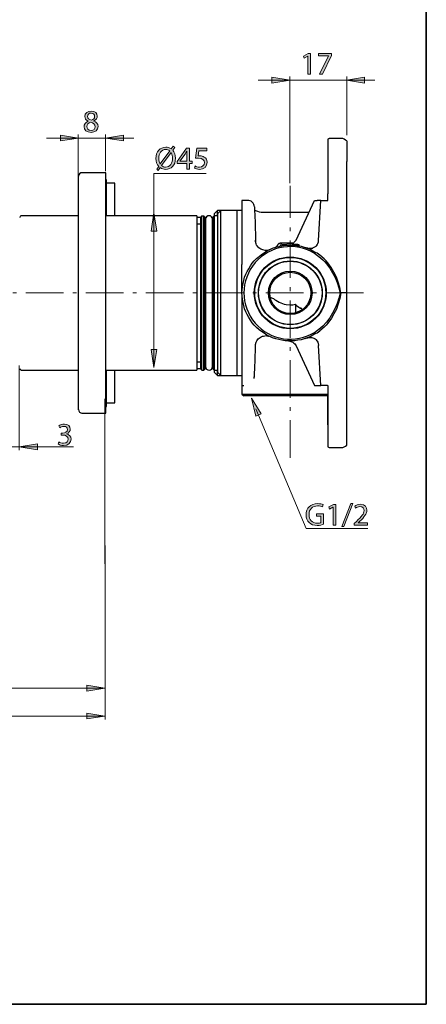
# Model space of a CAD drawing. Units: inches. Extents: x 35 to 405, y -875 to -505.
# Drawn here: x 329 to 405, y -875 to -690 of the extents above; entities that cross this region are included whole.
import ezdxf

# ---------------------------------------------------------------- set-up
doc = ezdxf.new("R2010")
doc.units = ezdxf.units.IN
doc.header["$MEASUREMENT"] = 0
doc.linetypes.add('AI-Linetype-6', pattern=[11.261082, 7.038176, -1.759544, 0.703818, -1.759544])
doc.linetypes.add('AI-Linetype-7', pattern=[11.261082, 7.038176, -1.759544, 0.703818, -1.759544])
doc.layers.add('Layer 1', color=7, linetype='Continuous')

# ---------------------------------------------------------------- blocks, each defined once
blk = doc.blocks.new('block 21')
at = {"layer": 'Layer 1'}
h = blk.add_hatch(color=7, dxfattribs=at)
h.dxf.hatch_style = 2
edge = h.paths.add_edge_path()
edge.add_spline(control_points=[(336.05, -769.84), (336.2, -769.93), (336.55, -770.08), (336.92, -770.08), (337.59, -770.08), (337.8, -769.65), (337.79, -769.33), (337.79, -768.78), (337.3, -768.55), (336.79, -768.55), (336.79, -768.55), (336.5, -768.55), (336.5, -768.55), (336.5, -768.55), (336.5, -768.16), (336.5, -768.16), (336.5, -768.16), (336.79, -768.16), (336.79, -768.16), (337.17, -768.16), (337.66, -767.96), (337.66, -767.5), (337.66, -767.19), (337.46, -766.91), (336.97, -766.91), (336.66, -766.91), (336.36, -767.05), (336.2, -767.17), (336.2, -767.17), (336.06, -766.79), (336.06, -766.79), (336.26, -766.64), (336.66, -766.49), (337.08, -766.49), (337.84, -766.49), (338.19, -766.94), (338.19, -767.42), (338.19, -767.82), (337.95, -768.16), (337.47, -768.33), (337.47, -768.33), (337.47, -768.34), (337.47, -768.34), (337.95, -768.44), (338.34, -768.8), (338.34, -769.34), (338.34, -769.96), (337.85, -770.51), (336.92, -770.51), (336.48, -770.51), (336.1, -770.37), (335.91, -770.24), (335.91, -770.24), (336.05, -769.84), (336.05, -769.84)], knot_values=[0, 0, 0, 0, 1, 1, 1, 2, 2, 2, 3, 3, 3, 4, 4, 4, 5, 5, 5, 6, 6, 6, 7, 7, 7, 8, 8, 8, 9, 9, 9, 10, 10, 10, 11, 11, 11, 12, 12, 12, 13, 13, 13, 14, 14, 14, 15, 15, 15, 16, 16, 16, 17, 17, 17, 18, 18, 18, 18], degree=3, periodic=1)
at = {"layer": 'Layer 1', "lineweight": 0}
blk.add_open_spline([(336.05, -769.84), (336.2, -769.93), (336.55, -770.08), (336.92, -770.08), (337.59, -770.08), (337.8, -769.65), (337.79, -769.33), (337.79, -768.78), (337.3, -768.55), (336.79, -768.55), (336.79, -768.55), (336.5, -768.55), (336.5, -768.55), (336.5, -768.55), (336.5, -768.16), (336.5, -768.16), (336.5, -768.16), (336.79, -768.16), (336.79, -768.16), (337.17, -768.16), (337.66, -767.96), (337.66, -767.5), (337.66, -767.19), (337.46, -766.91), (336.97, -766.91), (336.66, -766.91), (336.36, -767.05), (336.2, -767.17), (336.2, -767.17), (336.06, -766.79), (336.06, -766.79), (336.26, -766.64), (336.66, -766.49), (337.08, -766.49), (337.84, -766.49), (338.19, -766.94), (338.19, -767.42), (338.19, -767.82), (337.95, -768.16), (337.47, -768.33), (337.47, -768.33), (337.47, -768.34), (337.47, -768.34), (337.95, -768.44), (338.34, -768.8), (338.34, -769.34), (338.34, -769.96), (337.85, -770.51), (336.92, -770.51), (336.48, -770.51), (336.1, -770.37), (335.91, -770.24), (335.91, -770.24), (336.05, -769.84), (336.05, -769.84)], degree=3, knots=[0, 0, 0, 0, 1, 1, 1, 2, 2, 2, 3, 3, 3, 4, 4, 4, 5, 5, 5, 6, 6, 6, 7, 7, 7, 8, 8, 8, 9, 9, 9, 10, 10, 10, 11, 11, 11, 12, 12, 12, 13, 13, 13, 14, 14, 14, 15, 15, 15, 16, 16, 16, 17, 17, 17, 18, 18, 18, 18], dxfattribs=at)
blk = doc.blocks.new('block 20')
at = {"layer": 'Layer 1'}
h = blk.add_hatch(color=7, dxfattribs=at)
h.dxf.hatch_style = 2
h.paths.add_polyline_path([(323.38, -770.22), (323.38, -771.32), (326.78, -770.77)])
h = blk.add_hatch(color=7, dxfattribs=at)
h.dxf.hatch_style = 2
h.paths.add_polyline_path([(332.02, -771.32), (332.02, -770.22), (328.61, -770.77)])
at = {"layer": 'Layer 1', "color": 7, "lineweight": 13}
for points in [[(328.57, -755.45), (328.61, -771.41)], [(326.74, -766.24), (326.78, -771.41)], [(338.77, -770.77), (321.67, -770.77)]]:
    blk.add_lwpolyline(points, dxfattribs=at)
at = {"layer": 'Layer 1', "lineweight": 0}
for points in [[(323.38, -770.22), (323.38, -771.32), (326.78, -770.77), (323.38, -770.22)], [(332.02, -771.32), (332.02, -770.22), (328.61, -770.77), (332.02, -771.32)]]:
    blk.add_lwpolyline(points, dxfattribs=at)
at = {"layer": 'Layer 1'}
blk.add_blockref('block 21', (0, 0), dxfattribs=at)
blk = doc.blocks.new('block 23')
at = {"layer": 'Layer 1'}
h = blk.add_hatch(color=7, dxfattribs=at)
h.dxf.hatch_style = 2
edge = h.paths.add_edge_path()
edge.add_spline(control_points=[(340.77, -710.63), (340.77, -710.14), (341.07, -709.79), (341.55, -709.59), (341.55, -709.59), (341.54, -709.57), (341.54, -709.57), (341.11, -709.37), (340.92, -709.03), (340.92, -708.7), (340.92, -708.08), (341.44, -707.66), (342.13, -707.66), (342.88, -707.66), (343.26, -708.14), (343.26, -708.62), (343.26, -708.95), (343.09, -709.3), (342.62, -709.53), (342.62, -709.53), (342.62, -709.55), (342.62, -709.55), (343.1, -709.74), (343.4, -710.08), (343.4, -710.55), (343.4, -711.23), (342.82, -711.68), (342.08, -711.68), (341.27, -711.68), (340.77, -711.2), (340.77, -710.63)], knot_values=[0, 0, 0, 0, 1, 1, 1, 2, 2, 2, 3, 3, 3, 4, 4, 4, 5, 5, 5, 6, 6, 6, 7, 7, 7, 8, 8, 8, 9, 9, 9, 10, 10, 10, 10], degree=3, periodic=1)
edge = h.paths.add_edge_path()
edge.add_spline(control_points=[(342.87, -710.61), (342.87, -710.13), (342.54, -709.91), (342.01, -709.76), (341.56, -709.89), (341.31, -710.19), (341.31, -710.56), (341.29, -710.95), (341.59, -711.3), (342.09, -711.3), (342.56, -711.3), (342.87, -711.01), (342.87, -710.61)], knot_values=[0, 0, 0, 0, 1, 1, 1, 2, 2, 2, 3, 3, 3, 4, 4, 4, 4], degree=3, periodic=1)
edge = h.paths.add_edge_path()
edge.add_spline(control_points=[(341.42, -708.66), (341.42, -709.05), (341.71, -709.26), (342.16, -709.38), (342.5, -709.27), (342.75, -709.03), (342.75, -708.67), (342.75, -708.36), (342.57, -708.04), (342.1, -708.04), (341.66, -708.04), (341.42, -708.33), (341.42, -708.66)], knot_values=[0, 0, 0, 0, 1, 1, 1, 2, 2, 2, 3, 3, 3, 4, 4, 4, 4], degree=3, periodic=1)
at = {"layer": 'Layer 1', "lineweight": 0}
for points, knots in [([(340.77, -710.63), (340.77, -710.14), (341.07, -709.79), (341.55, -709.59), (341.55, -709.59), (341.54, -709.57), (341.54, -709.57), (341.11, -709.37), (340.92, -709.03), (340.92, -708.7), (340.92, -708.08), (341.44, -707.66), (342.13, -707.66), (342.88, -707.66), (343.26, -708.14), (343.26, -708.62), (343.26, -708.95), (343.09, -709.3), (342.62, -709.53), (342.62, -709.53), (342.62, -709.55), (342.62, -709.55), (343.1, -709.74), (343.4, -710.08), (343.4, -710.55), (343.4, -711.23), (342.82, -711.68), (342.08, -711.68), (341.27, -711.68), (340.77, -711.2), (340.77, -710.63)], [0, 0, 0, 0, 1, 1, 1, 2, 2, 2, 3, 3, 3, 4, 4, 4, 5, 5, 5, 6, 6, 6, 7, 7, 7, 8, 8, 8, 9, 9, 9, 10, 10, 10, 10]), ([(341.42, -708.66), (341.42, -709.05), (341.71, -709.26), (342.16, -709.38), (342.5, -709.27), (342.75, -709.03), (342.75, -708.67), (342.75, -708.36), (342.57, -708.04), (342.1, -708.04), (341.66, -708.04), (341.42, -708.33), (341.42, -708.66)], [0, 0, 0, 0, 1, 1, 1, 2, 2, 2, 3, 3, 3, 4, 4, 4, 4]), ([(342.87, -710.61), (342.87, -710.13), (342.54, -709.91), (342.01, -709.76), (341.56, -709.89), (341.31, -710.19), (341.31, -710.56), (341.29, -710.95), (341.59, -711.3), (342.09, -711.3), (342.56, -711.3), (342.87, -711.01), (342.87, -710.61)], [0, 0, 0, 0, 1, 1, 1, 2, 2, 2, 3, 3, 3, 4, 4, 4, 4])]:
    blk.add_open_spline(points, degree=3, knots=knots, dxfattribs=at)
blk = doc.blocks.new('block 22')
at = {"layer": 'Layer 1'}
h = blk.add_hatch(color=7, dxfattribs=at)
h.dxf.hatch_style = 2
h.paths.add_polyline_path([(336.33, -712.18), (336.33, -713.28), (339.74, -712.73)])
h = blk.add_hatch(color=7, dxfattribs=at)
h.dxf.hatch_style = 2
h.paths.add_polyline_path([(348.18, -713.28), (348.18, -712.18), (344.77, -712.73)])
at = {"layer": 'Layer 1', "lineweight": 0}
for points in [[(336.33, -712.18), (336.33, -713.28), (339.74, -712.73), (336.33, -712.18)], [(348.18, -713.28), (348.18, -712.18), (344.77, -712.73), (348.18, -713.28)]]:
    blk.add_lwpolyline(points, dxfattribs=at)
at = {"layer": 'Layer 1', "color": 7, "lineweight": 13}
for points in [[(339.69, -720.05), (339.69, -712.05)], [(344.82, -718.95), (344.82, -712.05)], [(333.72, -712.73), (350.1, -712.73)]]:
    blk.add_lwpolyline(points, dxfattribs=at)
at = {"layer": 'Layer 1'}
blk.add_blockref('block 23', (0, 0), dxfattribs=at)
blk = doc.blocks.new('block 25')
at = {"layer": 'Layer 1'}
h = blk.add_hatch(color=7, dxfattribs=at)
h.dxf.hatch_style = 2
h.paths.add_polyline_path([(382.77, -697.36), (382.76, -697.36), (382.08, -697.73), (381.98, -697.33), (382.83, -696.87), (383.28, -696.87), (383.28, -700.76), (382.77, -700.76)])
h = blk.add_hatch(color=7, dxfattribs=at)
h.dxf.hatch_style = 2
h.paths.add_polyline_path([(387.22, -696.87), (387.22, -697.22), (385.53, -700.76), (384.98, -700.76), (386.67, -697.32), (386.67, -697.31), (384.77, -697.31), (384.77, -696.87)])
at = {"layer": 'Layer 1', "lineweight": 0}
for points in [[(382.77, -697.36), (382.76, -697.36), (382.08, -697.73), (381.98, -697.33), (382.83, -696.87), (383.28, -696.87), (383.28, -700.76), (382.77, -700.76), (382.77, -697.36)], [(387.22, -696.87), (387.22, -697.22), (385.53, -700.76), (384.98, -700.76), (386.67, -697.32), (386.67, -697.31), (384.77, -697.31), (384.77, -696.87), (387.22, -696.87)]]:
    blk.add_lwpolyline(points, dxfattribs=at)
blk = doc.blocks.new('block 24')
at = {"layer": 'Layer 1'}
h = blk.add_hatch(color=7, dxfattribs=at)
h.dxf.hatch_style = 2
h.paths.add_polyline_path([(376.03, -701.32), (376.03, -702.42), (379.43, -701.87)])
h = blk.add_hatch(color=7, dxfattribs=at)
h.dxf.hatch_style = 2
h.paths.add_polyline_path([(393.43, -702.42), (393.43, -701.32), (390.03, -701.87)])
at = {"layer": 'Layer 1', "color": 7, "lineweight": 13}
for points in [[(373.42, -701.87), (395.35, -701.87)], [(379.39, -721.24), (379.39, -701.2)], [(390.07, -712.18), (390.07, -701.2)]]:
    blk.add_lwpolyline(points, dxfattribs=at)
at = {"layer": 'Layer 1', "lineweight": 0}
for points in [[(376.03, -701.32), (376.03, -702.42), (379.43, -701.87), (376.03, -701.32)], [(393.43, -702.42), (393.43, -701.32), (390.03, -701.87), (393.43, -702.42)]]:
    blk.add_lwpolyline(points, dxfattribs=at)
at = {"layer": 'Layer 1'}
blk.add_blockref('block 25', (0, 0), dxfattribs=at)
blk = doc.blocks.new('block 27')
at = {"layer": 'Layer 1'}
h = blk.add_hatch(color=7, dxfattribs=at)
h.dxf.hatch_style = 2
edge = h.paths.add_edge_path()
edge.add_spline(control_points=[(354.41, -718.58), (354.41, -718.58), (354.78, -718.06), (354.78, -718.06), (354.45, -717.7), (354.25, -717.16), (354.25, -716.57), (354.25, -715.29), (355.06, -714.46), (356.11, -714.46), (356.48, -714.46), (356.83, -714.57), (357.12, -714.78), (357.12, -714.78), (357.47, -714.29), (357.47, -714.29), (357.47, -714.29), (357.79, -714.51), (357.79, -714.51), (357.79, -714.51), (357.41, -715.02), (357.41, -715.02), (357.75, -715.39), (357.94, -715.91), (357.94, -716.51), (357.94, -717.91), (357.07, -718.62), (356.11, -718.62), (355.72, -718.62), (355.37, -718.51), (355.08, -718.3), (355.08, -718.3), (354.71, -718.82), (354.71, -718.82), (354.71, -718.82), (354.41, -718.58), (354.41, -718.58)], knot_values=[0, 0, 0, 0, 1, 1, 1, 2, 2, 2, 3, 3, 3, 4, 4, 4, 5, 5, 5, 6, 6, 6, 7, 7, 7, 8, 8, 8, 9, 9, 9, 10, 10, 10, 11, 11, 11, 12, 12, 12, 12], degree=3, periodic=1)
edge = h.paths.add_edge_path()
edge.add_spline(control_points=[(356.86, -715.16), (356.66, -714.99), (356.4, -714.88), (356.11, -714.88), (355.23, -714.88), (354.78, -715.69), (354.78, -716.54), (354.78, -716.99), (354.9, -717.31), (355.08, -717.62), (355.08, -717.62), (355.09, -717.61), (355.09, -717.61), (355.09, -717.61), (356.86, -715.16), (356.86, -715.16)], knot_values=[0, 0, 0, 0, 1, 1, 1, 2, 2, 2, 3, 3, 3, 4, 4, 4, 5, 5, 5, 5], degree=3, periodic=1)
edge = h.paths.add_edge_path()
edge.add_spline(control_points=[(355.34, -717.92), (355.54, -718.1), (355.77, -718.21), (356.09, -718.21), (356.94, -718.21), (357.4, -717.43), (357.4, -716.53), (357.4, -716.18), (357.33, -715.82), (357.12, -715.48), (357.12, -715.48), (357.1, -715.48), (357.1, -715.48), (357.1, -715.48), (355.34, -717.92), (355.34, -717.92)], knot_values=[0, 0, 0, 0, 1, 1, 1, 2, 2, 2, 3, 3, 3, 4, 4, 4, 5, 5, 5, 5], degree=3, periodic=1)
h = blk.add_hatch(color=7, dxfattribs=at)
h.dxf.hatch_style = 2
h.paths.add_polyline_path([(360.05, -718.56), (360.05, -717.5), (358.25, -717.5), (358.25, -717.15), (359.98, -714.67), (360.55, -714.67), (360.55, -717.09), (361.09, -717.09), (361.09, -717.5), (360.55, -717.5), (360.55, -718.56)])
edge = h.paths.add_edge_path()
edge.add_spline(control_points=[(360.05, -717.09), (360.05, -717.09), (360.05, -715.79), (360.05, -715.79), (360.05, -715.59), (360.06, -715.38), (360.07, -715.18), (360.07, -715.18), (360.05, -715.18), (360.05, -715.18), (359.93, -715.41), (359.84, -715.57), (359.73, -715.75), (359.73, -715.75), (358.78, -717.08), (358.78, -717.08), (358.78, -717.08), (358.78, -717.09), (358.78, -717.09), (358.78, -717.09), (360.05, -717.09), (360.05, -717.09)], knot_values=[0, 0, 0, 0, 1, 1, 1, 2, 2, 2, 3, 3, 3, 4, 4, 4, 5, 5, 5, 6, 6, 6, 7, 7, 7, 7], degree=3, periodic=1)
h = blk.add_hatch(color=7, dxfattribs=at)
h.dxf.hatch_style = 2
edge = h.paths.add_edge_path()
edge.add_spline(control_points=[(363.82, -715.11), (363.82, -715.11), (362.33, -715.11), (362.33, -715.11), (362.33, -715.11), (362.18, -716.11), (362.18, -716.11), (362.27, -716.1), (362.36, -716.09), (362.5, -716.09), (362.8, -716.09), (363.1, -716.15), (363.34, -716.3), (363.64, -716.47), (363.89, -716.81), (363.89, -717.3), (363.89, -718.06), (363.29, -718.62), (362.45, -718.62), (362.02, -718.62), (361.66, -718.5), (361.48, -718.39), (361.48, -718.39), (361.61, -717.98), (361.61, -717.98), (361.77, -718.08), (362.09, -718.2), (362.44, -718.2), (362.94, -718.2), (363.36, -717.88), (363.36, -717.36), (363.36, -716.85), (363.02, -716.5), (362.24, -716.5), (362.02, -716.5), (361.85, -716.52), (361.7, -716.54), (361.7, -716.54), (361.96, -714.67), (361.96, -714.67), (361.96, -714.67), (363.82, -714.67), (363.82, -714.67), (363.82, -714.67), (363.82, -715.11), (363.82, -715.11)], knot_values=[0, 0, 0, 0, 1, 1, 1, 2, 2, 2, 3, 3, 3, 4, 4, 4, 5, 5, 5, 6, 6, 6, 7, 7, 7, 8, 8, 8, 9, 9, 9, 10, 10, 10, 11, 11, 11, 12, 12, 12, 13, 13, 13, 14, 14, 14, 15, 15, 15, 15], degree=3, periodic=1)
at = {"layer": 'Layer 1', "lineweight": 0}
blk.add_lwpolyline([(360.05, -718.56), (360.05, -717.5), (358.25, -717.5), (358.25, -717.15), (359.98, -714.67), (360.55, -714.67), (360.55, -717.09), (361.09, -717.09), (361.09, -717.5), (360.55, -717.5), (360.55, -718.56), (360.05, -718.56)], dxfattribs=at)
for points, knots in [([(354.41, -718.58), (354.41, -718.58), (354.78, -718.06), (354.78, -718.06), (354.45, -717.7), (354.25, -717.16), (354.25, -716.57), (354.25, -715.29), (355.06, -714.46), (356.11, -714.46), (356.48, -714.46), (356.83, -714.57), (357.12, -714.78), (357.12, -714.78), (357.47, -714.29), (357.47, -714.29), (357.47, -714.29), (357.79, -714.51), (357.79, -714.51), (357.79, -714.51), (357.41, -715.02), (357.41, -715.02), (357.75, -715.39), (357.94, -715.91), (357.94, -716.51), (357.94, -717.91), (357.07, -718.62), (356.11, -718.62), (355.72, -718.62), (355.37, -718.51), (355.08, -718.3), (355.08, -718.3), (354.71, -718.82), (354.71, -718.82), (354.71, -718.82), (354.41, -718.58), (354.41, -718.58)], [0, 0, 0, 0, 1, 1, 1, 2, 2, 2, 3, 3, 3, 4, 4, 4, 5, 5, 5, 6, 6, 6, 7, 7, 7, 8, 8, 8, 9, 9, 9, 10, 10, 10, 11, 11, 11, 12, 12, 12, 12]), ([(356.86, -715.16), (356.66, -714.99), (356.4, -714.88), (356.11, -714.88), (355.23, -714.88), (354.78, -715.69), (354.78, -716.54), (354.78, -716.99), (354.9, -717.31), (355.08, -717.62), (355.08, -717.62), (355.09, -717.61), (355.09, -717.61), (355.09, -717.61), (356.86, -715.16), (356.86, -715.16)], [0, 0, 0, 0, 1, 1, 1, 2, 2, 2, 3, 3, 3, 4, 4, 4, 5, 5, 5, 5]), ([(355.34, -717.92), (355.54, -718.1), (355.77, -718.21), (356.09, -718.21), (356.94, -718.21), (357.4, -717.43), (357.4, -716.53), (357.4, -716.18), (357.33, -715.82), (357.12, -715.48), (357.12, -715.48), (357.1, -715.48), (357.1, -715.48), (357.1, -715.48), (355.34, -717.92), (355.34, -717.92)], [0, 0, 0, 0, 1, 1, 1, 2, 2, 2, 3, 3, 3, 4, 4, 4, 5, 5, 5, 5]), ([(360.05, -717.09), (360.05, -717.09), (360.05, -715.79), (360.05, -715.79), (360.05, -715.59), (360.06, -715.38), (360.07, -715.18), (360.07, -715.18), (360.05, -715.18), (360.05, -715.18), (359.93, -715.41), (359.84, -715.57), (359.73, -715.75), (359.73, -715.75), (358.78, -717.08), (358.78, -717.08), (358.78, -717.08), (358.78, -717.09), (358.78, -717.09), (358.78, -717.09), (360.05, -717.09), (360.05, -717.09)], [0, 0, 0, 0, 1, 1, 1, 2, 2, 2, 3, 3, 3, 4, 4, 4, 5, 5, 5, 6, 6, 6, 7, 7, 7, 7]), ([(363.82, -715.11), (363.82, -715.11), (362.33, -715.11), (362.33, -715.11), (362.33, -715.11), (362.18, -716.11), (362.18, -716.11), (362.27, -716.1), (362.36, -716.09), (362.5, -716.09), (362.8, -716.09), (363.1, -716.15), (363.34, -716.3), (363.64, -716.47), (363.89, -716.81), (363.89, -717.3), (363.89, -718.06), (363.29, -718.62), (362.45, -718.62), (362.02, -718.62), (361.66, -718.5), (361.48, -718.39), (361.48, -718.39), (361.61, -717.98), (361.61, -717.98), (361.77, -718.08), (362.09, -718.2), (362.44, -718.2), (362.94, -718.2), (363.36, -717.88), (363.36, -717.36), (363.36, -716.85), (363.02, -716.5), (362.24, -716.5), (362.02, -716.5), (361.85, -716.52), (361.7, -716.54), (361.7, -716.54), (361.96, -714.67), (361.96, -714.67), (361.96, -714.67), (363.82, -714.67), (363.82, -714.67), (363.82, -714.67), (363.82, -715.11), (363.82, -715.11)], [0, 0, 0, 0, 1, 1, 1, 2, 2, 2, 3, 3, 3, 4, 4, 4, 5, 5, 5, 6, 6, 6, 7, 7, 7, 8, 8, 8, 9, 9, 9, 10, 10, 10, 11, 11, 11, 12, 12, 12, 13, 13, 13, 14, 14, 14, 15, 15, 15, 15])]:
    blk.add_open_spline(points, degree=3, knots=knots, dxfattribs=at)
blk = doc.blocks.new('block 28')
at = {"layer": 'Layer 1'}
h = blk.add_hatch(color=7, dxfattribs=at)
h.dxf.hatch_style = 2
h.paths.add_polyline_path([(353.35, -730.21), (354.45, -730.21), (353.9, -726.8)])
h = blk.add_hatch(color=7, dxfattribs=at)
h.dxf.hatch_style = 2
h.paths.add_polyline_path([(354.45, -752.45), (353.35, -752.45), (353.9, -755.85)])
at = {"layer": 'Layer 1', "color": 7, "lineweight": 13}
blk.add_lwpolyline([(353.88, -755.82), (353.88, -719.4), (363.7, -719.4)], dxfattribs=at)
at = {"layer": 'Layer 1', "lineweight": 0}
for points in [[(353.35, -730.21), (354.45, -730.21), (353.9, -726.8), (353.35, -730.21)], [(354.45, -752.45), (353.35, -752.45), (353.9, -755.85), (354.45, -752.45)]]:
    blk.add_lwpolyline(points, dxfattribs=at)
blk = doc.blocks.new('block 26')
at = {"layer": 'Layer 1'}
for name in ['block 27', 'block 28']:
    blk.add_blockref(name, (0, 0), dxfattribs=at)
blk = doc.blocks.new('block 33')
at = {"layer": 'Layer 1'}
h = blk.add_hatch(color=7, dxfattribs=at)
h.dxf.hatch_style = 2
edge = h.paths.add_edge_path()
edge.add_spline(control_points=[(385.74, -785.31), (385.51, -785.39), (385.05, -785.53), (384.5, -785.53), (383.89, -785.53), (383.39, -785.37), (383, -785), (382.65, -784.66), (382.44, -784.12), (382.44, -783.5), (382.44, -782.29), (383.27, -781.42), (384.62, -781.42), (385.08, -781.42), (385.45, -781.52), (385.62, -781.6), (385.62, -781.6), (385.5, -782.03), (385.5, -782.03), (385.28, -781.93), (385.01, -781.85), (384.61, -781.85), (383.63, -781.85), (382.99, -782.46), (382.99, -783.47), (382.99, -784.5), (383.6, -785.1), (384.54, -785.1), (384.88, -785.1), (385.11, -785.05), (385.23, -784.99), (385.23, -784.99), (385.23, -783.79), (385.23, -783.79), (385.23, -783.79), (384.41, -783.79), (384.41, -783.79), (384.41, -783.79), (384.41, -783.37), (384.41, -783.37), (384.41, -783.37), (385.74, -783.37), (385.74, -783.37), (385.74, -783.37), (385.74, -785.31), (385.74, -785.31)], knot_values=[0, 0, 0, 0, 1, 1, 1, 2, 2, 2, 3, 3, 3, 4, 4, 4, 5, 5, 5, 6, 6, 6, 7, 7, 7, 8, 8, 8, 9, 9, 9, 10, 10, 10, 11, 11, 11, 12, 12, 12, 13, 13, 13, 14, 14, 14, 15, 15, 15, 15], degree=3, periodic=1)
h = blk.add_hatch(color=7, dxfattribs=at)
h.dxf.hatch_style = 2
h.paths.add_polyline_path([(387.5, -782.09), (387.48, -782.09), (386.81, -782.46), (386.71, -782.06), (387.56, -781.6), (388, -781.6), (388, -785.49), (387.5, -785.49)])
h = blk.add_hatch(color=7, dxfattribs=at)
h.dxf.hatch_style = 2
h.paths.add_polyline_path([(389.15, -785.73), (390.82, -781.39), (391.22, -781.39), (389.55, -785.73)])
h = blk.add_hatch(color=7, dxfattribs=at)
h.dxf.hatch_style = 2
edge = h.paths.add_edge_path()
edge.add_spline(control_points=[(391.47, -785.49), (391.47, -785.49), (391.47, -785.17), (391.47, -785.17), (391.47, -785.17), (391.89, -784.76), (391.89, -784.76), (392.88, -783.82), (393.33, -783.32), (393.33, -782.73), (393.33, -782.34), (393.14, -781.97), (392.56, -781.97), (392.21, -781.97), (391.92, -782.15), (391.74, -782.3), (391.74, -782.3), (391.57, -781.93), (391.57, -781.93), (391.84, -781.7), (392.22, -781.54), (392.67, -781.54), (393.51, -781.54), (393.86, -782.11), (393.86, -782.67), (393.86, -783.38), (393.34, -783.96), (392.52, -784.75), (392.52, -784.75), (392.21, -785.04), (392.21, -785.04), (392.21, -785.04), (392.21, -785.05), (392.21, -785.05), (392.21, -785.05), (393.96, -785.05), (393.96, -785.05), (393.96, -785.05), (393.96, -785.49), (393.96, -785.49), (393.96, -785.49), (391.47, -785.49), (391.47, -785.49)], knot_values=[0, 0, 0, 0, 1, 1, 1, 2, 2, 2, 3, 3, 3, 4, 4, 4, 5, 5, 5, 6, 6, 6, 7, 7, 7, 8, 8, 8, 9, 9, 9, 10, 10, 10, 11, 11, 11, 12, 12, 12, 13, 13, 13, 14, 14, 14, 14], degree=3, periodic=1)
at = {"layer": 'Layer 1', "lineweight": 0}
for points in [[(387.5, -782.09), (387.48, -782.09), (386.81, -782.46), (386.71, -782.06), (387.56, -781.6), (388, -781.6), (388, -785.49), (387.5, -785.49), (387.5, -782.09)], [(389.15, -785.73), (390.82, -781.39), (391.22, -781.39), (389.55, -785.73), (389.15, -785.73)]]:
    blk.add_lwpolyline(points, dxfattribs=at)
for points, knots in [([(385.74, -785.31), (385.51, -785.39), (385.05, -785.53), (384.5, -785.53), (383.89, -785.53), (383.39, -785.37), (383, -785), (382.65, -784.66), (382.44, -784.12), (382.44, -783.5), (382.44, -782.29), (383.27, -781.42), (384.62, -781.42), (385.08, -781.42), (385.45, -781.52), (385.62, -781.6), (385.62, -781.6), (385.5, -782.03), (385.5, -782.03), (385.28, -781.93), (385.01, -781.85), (384.61, -781.85), (383.63, -781.85), (382.99, -782.46), (382.99, -783.47), (382.99, -784.5), (383.6, -785.1), (384.54, -785.1), (384.88, -785.1), (385.11, -785.05), (385.23, -784.99), (385.23, -784.99), (385.23, -783.79), (385.23, -783.79), (385.23, -783.79), (384.41, -783.79), (384.41, -783.79), (384.41, -783.79), (384.41, -783.37), (384.41, -783.37), (384.41, -783.37), (385.74, -783.37), (385.74, -783.37), (385.74, -783.37), (385.74, -785.31), (385.74, -785.31)], [0, 0, 0, 0, 1, 1, 1, 2, 2, 2, 3, 3, 3, 4, 4, 4, 5, 5, 5, 6, 6, 6, 7, 7, 7, 8, 8, 8, 9, 9, 9, 10, 10, 10, 11, 11, 11, 12, 12, 12, 13, 13, 13, 14, 14, 14, 15, 15, 15, 15]), ([(391.47, -785.49), (391.47, -785.49), (391.47, -785.17), (391.47, -785.17), (391.47, -785.17), (391.89, -784.76), (391.89, -784.76), (392.88, -783.82), (393.33, -783.32), (393.33, -782.73), (393.33, -782.34), (393.14, -781.97), (392.56, -781.97), (392.21, -781.97), (391.92, -782.15), (391.74, -782.3), (391.74, -782.3), (391.57, -781.93), (391.57, -781.93), (391.84, -781.7), (392.22, -781.54), (392.67, -781.54), (393.51, -781.54), (393.86, -782.11), (393.86, -782.67), (393.86, -783.38), (393.34, -783.96), (392.52, -784.75), (392.52, -784.75), (392.21, -785.04), (392.21, -785.04), (392.21, -785.04), (392.21, -785.05), (392.21, -785.05), (392.21, -785.05), (393.96, -785.05), (393.96, -785.05), (393.96, -785.05), (393.96, -785.49), (393.96, -785.49), (393.96, -785.49), (391.47, -785.49), (391.47, -785.49)], [0, 0, 0, 0, 1, 1, 1, 2, 2, 2, 3, 3, 3, 4, 4, 4, 5, 5, 5, 6, 6, 6, 7, 7, 7, 8, 8, 8, 9, 9, 9, 10, 10, 10, 11, 11, 11, 12, 12, 12, 13, 13, 13, 14, 14, 14, 14])]:
    blk.add_open_spline(points, degree=3, knots=knots, dxfattribs=at)
blk = doc.blocks.new('block 32')
at = {"layer": 'Layer 1'}
h = blk.add_hatch(color=7, dxfattribs=at)
h.dxf.hatch_style = 2
h.paths.add_polyline_path([(373.02, -764.98), (374.03, -764.55), (372.19, -761.63)])
at = {"layer": 'Layer 1', "lineweight": 0}
blk.add_lwpolyline([(373.02, -764.98), (374.03, -764.55), (372.19, -761.63), (373.02, -764.98)], dxfattribs=at)
at = {"layer": 'Layer 1', "color": 7, "lineweight": 13}
blk.add_lwpolyline([(373.02, -763.59), (382.46, -786.12), (394.02, -786.12)], dxfattribs=at)
at = {"layer": 'Layer 1'}
blk.add_blockref('block 33', (0, 0), dxfattribs=at)
blk = doc.blocks.new('block 34')
at = {"layer": 'Layer 1'}
h = blk.add_hatch(color=7, dxfattribs=at)
h.dxf.hatch_style = 2
h.paths.add_polyline_path([(341.3, -820.79), (341.3, -821.89), (344.7, -821.34)])
at = {"layer": 'Layer 1', "color": 7, "lineweight": 13}
for points in [[(344.66, -763.6), (344.71, -821.98)], [(344.71, -821.34), (224.86, -821.34)]]:
    blk.add_lwpolyline(points, dxfattribs=at)
at = {"layer": 'Layer 1', "lineweight": 0}
blk.add_lwpolyline([(341.3, -820.79), (341.3, -821.89), (344.7, -821.34), (341.3, -820.79)], dxfattribs=at)
blk = doc.blocks.new('block 36')
at = {"layer": 'Layer 1'}
h = blk.add_hatch(color=7, dxfattribs=at)
h.dxf.hatch_style = 2
h.paths.add_polyline_path([(341.3, -815.56), (341.3, -816.66), (344.7, -816.11)])
at = {"layer": 'Layer 1', "color": 7, "lineweight": 13}
for points in [[(344.66, -761.71), (344.71, -816.75)], [(344.71, -816.11), (232.57, -816.11)]]:
    blk.add_lwpolyline(points, dxfattribs=at)
at = {"layer": 'Layer 1', "lineweight": 0}
blk.add_lwpolyline([(341.3, -815.56), (341.3, -816.66), (344.7, -816.11), (341.3, -815.56)], dxfattribs=at)
blk = doc.blocks.new('block 3')
at = {"layer": 'Layer 1', "color": 7, "lineweight": 25}
for points in [[(387.04, -712.85), (386.78, -712.85), (386.53, -712.94)], [(386.7, -712.9), (386.53, -712.94)], [(386.53, -712.94), (386.53, -713.02), (386.53, -713.11), (386.53, -713.24), (386.53, -713.41), (386.53, -713.62), (386.53, -713.83), (386.53, -714.13), (386.53, -714.42), (386.53, -714.72), (386.53, -715.44), (386.53, -716.24), (386.53, -717.09)], [(387.04, -712.85), (386.78, -712.85)], [(389.11, -712.85), (387.04, -712.85)], [(390.09, -713.28), (389.87, -713.11), (389.62, -712.94), (389.37, -712.85), (389.07, -712.85)], [(390.09, -713.28), (390.09, -713.36), (390.09, -713.45), (390.09, -713.57), (390.09, -713.7), (390.09, -713.91), (390.09, -714.13), (390.09, -714.38), (390.09, -714.93), (390.09, -715.61), (390.09, -716.33), (390.09, -717.13)], [(386.53, -717.09), (386.53, -723.23)], [(386.53, -717.09), (386.53, -723.23)], [(390.09, -741.85), (390.09, -741.64), (390.09, -729.36), (390.09, -717.13)], [(344.87, -719.29), (340.39, -719.29)], [(344.87, -764.42), (344.87, -719.29)], [(339.75, -763.78), (339.75, -719.92)], [(344.96, -720.56), (344.87, -720.56)], [(344.96, -727.33), (344.96, -720.56)], [(346.57, -721.24), (344.96, -721.24)], [(346.57, -727.33), (346.57, -721.24)], [(386.49, -724.45), (386.53, -724.45), (386.53, -723.23)], [(370.57, -724.45), (370.4, -724.45)], [(370.53, -724.45), (370.4, -724.45)], [(370.4, -724.45), (370.4, -736.48)], [(370.4, -724.45), (370.4, -724.45)], [(371.46, -724.45), (370.57, -724.45)], [(372.77, -725.68), (372.73, -725.43), (372.64, -725.22), (372.52, -725), (372.35, -724.79), (372.14, -724.62), (371.92, -724.54), (371.67, -724.45), (371.42, -724.45)], [(380.56, -731.9), (384.03, -724.45), (384.16, -724.45), (384.33, -724.45), (384.54, -724.45)], [(385.18, -724.45), (385.13, -724.45), (385.01, -724.45), (384.79, -724.45), (384.54, -724.45)], [(384.79, -731.99), (385.18, -724.45), (385.22, -724.45), (385.3, -724.45), (385.39, -724.45), (385.56, -724.45), (385.77, -724.45), (385.98, -724.45), (386.49, -724.45)], [(366.42, -726.36), (365.79, -726.36), (365.28, -726.91)], [(365.28, -727.33), (365.28, -726.91)], [(365.79, -727.33), (365.79, -726.36)], [(369.51, -726.36), (366.42, -726.36), (365.91, -726.91)], [(365.91, -756.8), (365.91, -726.91)], [(366.42, -757.35), (366.42, -726.36)], [(370.4, -726.36), (369.51, -726.36)], [(369.51, -757.35), (369.51, -726.36)], [(372.77, -725.68), (372.77, -725.72), (372.77, -725.81), (372.77, -725.94), (372.77, -726.11), (372.77, -726.36), (372.77, -726.61), (372.81, -726.95), (372.81, -727.33), (372.81, -727.76), (372.86, -728.22), (372.86, -728.77), (372.9, -729.32), (372.9, -729.92), (372.94, -730.55), (372.98, -731.95), (372.94, -732.2)], [(374.04, -726.7), (373.7, -726.66), (373.36, -726.57), (373.03, -726.44), (372.9, -726.36), (372.77, -726.23)], [(382.97, -726.7), (374.04, -726.7)], [(339.75, -727.33), (329, -727.33)], [(361.93, -727.33), (344.87, -727.33)], [(361.93, -727.33), (361.93, -756.37)], [(362.7, -727.67), (361.93, -727.67)], [(362.7, -756.16), (362.7, -756.12), (362.7, -756.04), (362.7, -755.91), (362.7, -755.74), (362.7, -755.57), (362.7, -755.32), (362.7, -755.06), (362.7, -754.81), (362.7, -754.47), (362.7, -754.13), (362.7, -753.75), (362.7, -753.37), (362.7, -752.9), (362.7, -751.97), (362.7, -750.95), (362.7, -749.81), (362.7, -748.58), (362.7, -747.31), (362.7, -746), (362.7, -744.65), (362.7, -741.85), (362.7, -739.19), (362.7, -737.92), (362.7, -736.65), (362.7, -735.42), (362.7, -734.28), (362.7, -733.18), (362.7, -732.16), (362.7, -731.19), (362.7, -730.34), (362.7, -729.62), (362.7, -729.28), (362.7, -728.98), (362.7, -728.69), (362.7, -728.43), (362.7, -728.22), (362.7, -728.05), (362.7, -727.88), (362.7, -727.76), (362.7, -727.59), (362.78, -727.46), (362.87, -727.38)], [(362.87, -756.37), (362.87, -727.38), (363.25, -727.38)], [(363.25, -756.37), (363.25, -727.38), (363.33, -727.46), (363.46, -727.59), (363.46, -727.76), (363.46, -727.88), (363.46, -728.05), (363.46, -728.22), (363.46, -728.43), (363.46, -728.69), (363.46, -728.98), (363.46, -729.28), (363.46, -729.62), (363.46, -730.34), (363.46, -731.19), (363.46, -732.16), (363.46, -733.18), (363.46, -734.28), (363.46, -735.42), (363.46, -736.65), (363.46, -737.92), (363.46, -739.19), (363.46, -741.85)], [(363.67, -727.67), (363.46, -727.67)], [(363.46, -728.01), (363.5, -728.14), (363.54, -728.22)], [(363.54, -728.01), (363.54, -755.7)], [(364.94, -727.67), (364.81, -727.67)], [(364.9, -755.7), (364.9, -728.01)], [(364.9, -728.22), (364.98, -728.14), (365.02, -728.01)], [(365.02, -727.67), (364.94, -727.67)], [(365.19, -727.33), (365.02, -727.54)], [(365.02, -756.16), (365.02, -741.85), (365.02, -727.54)], [(365.91, -727.33), (365.19, -727.33)], [(365.19, -727.33), (365.19, -741.85), (365.19, -756.37)], [(362.7, -728.94), (361.93, -728.94)], [(372.94, -732.2), (372.98, -731.95)], [(375.52, -733.73), (375.18, -733.85), (374.76, -733.85), (374.34, -733.77), (373.96, -733.6), (373.58, -733.34), (373.28, -733.01), (373.15, -732.84), (373.07, -732.62), (372.94, -732.16)], [(377.56, -732.5), (377.47, -732.54), (377.43, -732.58)], [(377.89, -732.5), (377.72, -732.5), (377.6, -732.5)], [(377.64, -732.5), (377.68, -732.5)], [(377.72, -732.5), (377.89, -732.5)], [(380.05, -732.5), (377.89, -732.5)], [(379.8, -732.62), (380.05, -732.54), (380.22, -732.33), (380.39, -732.12), (380.56, -731.9)], [(379.97, -732.58), (379.84, -732.62)], [(384.37, -733.01), (384.54, -732.79), (384.67, -732.54), (384.75, -732.24), (384.79, -731.99)], [(384.07, -734.49), (384.33, -734.61), (384.84, -735), (385.6, -735.63), (385.94, -736.01), (386.28, -736.39), (386.91, -737.2), (387.42, -738.04), (387.88, -738.97), (388.27, -739.91), (388.56, -740.88), (388.82, -741.85), (388.56, -742.83), (388.27, -743.8), (387.88, -744.73), (387.42, -745.66), (386.91, -746.51), (386.28, -747.31), (385.6, -748.08), (385.22, -748.41), (384.84, -748.71), (384.33, -749.09), (384.07, -749.22), (384.24, -749.47), (383.19, -750.07), (382.64, -750.28), (382.08, -750.49), (381.49, -750.66), (380.9, -750.74), (380.31, -750.83), (379.71, -750.87), (379.12, -750.87), (378.53, -750.83), (377.89, -750.74), (377.34, -750.62), (376.75, -750.45), (376.16, -750.28), (375.61, -750.02), (375.1, -749.77), (374.55, -749.43), (374.08, -749.09), (373.62, -748.75), (373.15, -748.33), (372.73, -747.91), (372.35, -747.44), (372.01, -746.93), (371.67, -746.43), (371.37, -745.92), (371.12, -745.37), (370.91, -744.82), (370.74, -744.22), (370.61, -743.63), (370.49, -743.04), (370.44, -742.45), (370.4, -741.85), (370.44, -741.26), (370.49, -740.67), (370.61, -740.08), (370.74, -739.48), (370.91, -738.89), (371.12, -738.34), (371.37, -737.79), (371.67, -737.28), (372.01, -736.77), (372.35, -736.27), (372.73, -735.8), (373.15, -735.38), (373.62, -735), (374.08, -734.61), (374.55, -734.28), (375.1, -733.94), (375.61, -733.68), (376.16, -733.43), (376.75, -733.26), (377.34, -733.09), (377.89, -732.96), (378.53, -732.88), (379.12, -732.84), (379.71, -732.84), (380.31, -732.88), (380.9, -732.96), (381.49, -733.05), (382.08, -733.22), (382.64, -733.43), (383.19, -733.64), (384.24, -734.23), (384.07, -734.49)], [(376.67, -733.26), (376.79, -733.22), (376.92, -733.13), (377, -733.01), (377.05, -732.92), (377.09, -732.88)], [(376.88, -733.13), (376.84, -733.18), (376.79, -733.22), (376.75, -733.26)], [(377.72, -732.79), (377.64, -732.84), (377.6, -732.84), (377.56, -732.88), (377.56, -732.92)], [(377.56, -732.92), (377.56, -732.96)], [(377.64, -732.79), (377.68, -732.79), (377.77, -732.79), (377.94, -732.75), (378.15, -732.71), (378.27, -732.71), (378.32, -732.71), (378.36, -732.71)], [(377.98, -732.75), (377.94, -732.75)], [(377.94, -732.75), (377.98, -732.75), (378.11, -732.75)], [(377.98, -732.92), (378.02, -732.92)], [(377.98, -732.92), (378.02, -732.92)], [(378.02, -732.92), (378.4, -732.88), (378.49, -732.84), (378.53, -732.84), (378.49, -732.79)], [(378.36, -732.71), (378.83, -732.67)], [(378.36, -732.71), (378.44, -732.71), (378.49, -732.79)], [(378.61, -732.88), (378.53, -732.84), (378.49, -732.75)], [(379.88, -732.62), (380.18, -732.67), (380.43, -732.71)], [(380.18, -732.84), (380.26, -732.84), (380.31, -732.75)], [(380.81, -732.92), (380.43, -732.88), (380.31, -732.84), (380.26, -732.84)], [(380.39, -732.71), (380.35, -732.71), (380.31, -732.79)], [(380.43, -732.71), (380.48, -732.71), (380.52, -732.71), (380.69, -732.71), (380.86, -732.75), (380.98, -732.75), (381.03, -732.79), (381.07, -732.79)], [(380.56, -732.88), (380.56, -732.88)], [(380.6, -732.92), (380.6, -732.92)], [(380.69, -732.71), (380.73, -732.71)], [(380.9, -732.75), (380.77, -732.75), (380.73, -732.71)], [(380.77, -732.75), (380.77, -732.75)], [(380.81, -732.92), (380.98, -732.92), (381.07, -732.92)], [(381.2, -732.88), (381.15, -732.84), (381.11, -732.79), (381.07, -732.79), (381.03, -732.75)], [(381.15, -732.92), (381.2, -732.88)], [(382.34, -733.3), (382.55, -733.39), (382.59, -733.39)], [(382.64, -733.39), (382.59, -733.39)], [(382.64, -733.39), (382.89, -733.47), (383.14, -733.51), (383.44, -733.47), (383.69, -733.43)], [(383.19, -733.64), (383.02, -733.56), (382.85, -733.51), (382.68, -733.43)], [(384.5, -732.84), (384.29, -733.09), (384.03, -733.26), (383.78, -733.39), (383.52, -733.47), (383.27, -733.51), (383.1, -733.51), (382.97, -733.51), (382.93, -733.51)], [(384.5, -734.36), (384.24, -734.23)], [(385.01, -734.74), (384.5, -734.36)], [(389.75, -741.85), (388.99, -741.85), (388.77, -740.84), (388.48, -739.82), (388.14, -738.85), (387.67, -737.92), (387.16, -737.03), (386.83, -736.6), (386.53, -736.18), (386.19, -735.8), (385.81, -735.42), (385.01, -734.74)], [(370.4, -741.85), (370.4, -739.19), (370.4, -736.48)], [(372.14, -736.56), (372.05, -736.6)], [(331.12, -741.85), (331.12, -741.85)], [(363.46, -756.16), (363.46, -756.12), (363.46, -756.04), (363.46, -755.91), (363.46, -755.74), (363.46, -755.57), (363.46, -755.32), (363.46, -755.06), (363.46, -754.81), (363.46, -754.47), (363.46, -754.13), (363.46, -753.75), (363.46, -753.37), (363.46, -752.9), (363.46, -751.97), (363.46, -750.95), (363.46, -749.81), (363.46, -748.58), (363.46, -747.31), (363.46, -746), (363.46, -744.65), (363.46, -741.85)], [(370.4, -742.11), (370.4, -744.65), (370.4, -747.23)], [(375.73, -742.91), (375.69, -742.78), (375.73, -742.7), (375.82, -742.7), (375.95, -742.74), (376.12, -742.83), (376.33, -742.91), (376.54, -743.08), (376.79, -743.21), (377.39, -743.55), (378.02, -743.84), (378.36, -743.93), (378.7, -744.01), (379.46, -744.1), (379.93, -744.05), (380.43, -743.97), (380.43, -745.58)], [(388.99, -741.85), (388.77, -742.87), (388.48, -743.89), (388.14, -744.86), (387.67, -745.79), (387.16, -746.68), (386.83, -747.1), (386.53, -747.53), (386.19, -747.91), (385.81, -748.29), (385.01, -748.97)], [(388.82, -741.85), (388.99, -741.85)], [(390.09, -742.06), (390.09, -741.85), (389.75, -741.85)], [(390.09, -766.58), (390.09, -754.34), (390.09, -742.06)], [(381.66, -744.82), (381.53, -744.77), (381.41, -744.77), (381.24, -744.69), (381.07, -744.6), (380.9, -744.48), (380.73, -744.35), (380.43, -743.97)], [(380.43, -745.58), (380.43, -745.58), (380.86, -745.41), (381.28, -745.2), (381.49, -745.07), (381.66, -744.94), (381.7, -744.86), (381.66, -744.82), (381.49, -744.73), (381.28, -744.69), (381.07, -744.56), (380.86, -744.39), (380.65, -744.22), (380.43, -743.97), (380.43, -745.58)], [(381.24, -745.28), (381.49, -745.11)], [(381.49, -745.11), (381.66, -744.99), (381.7, -744.9), (381.7, -744.86)], [(381.7, -744.86), (381.7, -744.82)], [(370.4, -747.23), (370.4, -759.25)], [(384.5, -749.35), (385.01, -748.97)], [(372.94, -751.55), (373.07, -751.08), (373.19, -750.87), (373.32, -750.66), (373.45, -750.49), (373.62, -750.32), (373.83, -750.19), (374, -750.07), (374.25, -749.98), (374.46, -749.94), (374.93, -749.85), (375.1, -749.9), (375.23, -749.9), (375.31, -749.9)], [(375.14, -749.81), (375.27, -749.85)], [(375.23, -749.81), (375.31, -749.9), (375.4, -749.94), (375.44, -749.94)], [(379.12, -750.87), (379.59, -750.95), (379.76, -751.04), (379.97, -751.12), (380.14, -751.29), (380.31, -751.42), (380.56, -751.8)], [(382.34, -750.4), (382.38, -750.45)], [(382.59, -750.32), (382.55, -750.32), (382.51, -750.36)], [(382.59, -750.32), (382.76, -750.24)], [(382.59, -750.32), (382.64, -750.32)], [(382.64, -750.32), (382.64, -750.32)], [(382.68, -750.28), (382.8, -750.24), (382.93, -750.19), (383.06, -750.11)], [(382.89, -750.19), (382.97, -750.19), (383.06, -750.19), (383.19, -750.19), (383.52, -750.24), (383.74, -750.28), (383.91, -750.36)], [(383.91, -750.36), (384.03, -750.45)], [(383.91, -750.36), (384.12, -750.49), (384.29, -750.62), (384.54, -750.91), (384.62, -751.12), (384.71, -751.29), (384.79, -751.72)], [(384.24, -749.47), (384.5, -749.35)], [(372.73, -757.86), (372.73, -757.69), (372.77, -757.47), (372.77, -756.97), (372.77, -756.67), (372.81, -756.33), (372.81, -755.99), (372.81, -755.57), (372.86, -754.72), (372.9, -753.75), (372.94, -752.69), (372.94, -752.14), (372.98, -751.55)], [(372.98, -751.55), (372.94, -751.51)], [(380.56, -751.8), (384.03, -759.25), (384.16, -759.25), (384.33, -759.25), (384.54, -759.25)], [(386.49, -759.25), (385.98, -759.25), (385.77, -759.25), (385.56, -759.25), (385.39, -759.25), (385.3, -759.25), (385.22, -759.25), (385.18, -759.25), (384.79, -751.72)], [(361.93, -754.76), (362.7, -754.76)], [(329, -756.37), (339.75, -756.37)], [(344.87, -756.37), (361.93, -756.37)], [(344.96, -763.15), (344.96, -756.37)], [(346.57, -762.47), (346.57, -756.37)], [(361.93, -756.04), (362.7, -756.04)], [(362.7, -756.16), (362.87, -756.37)], [(362.87, -756.37), (363.25, -756.37), (363.46, -756.16)], [(363.46, -755.74), (363.5, -755.61), (363.54, -755.53)], [(363.46, -756.04), (363.67, -756.04)], [(364.81, -756.04), (364.94, -756.04)], [(364.9, -755.53), (364.98, -755.61), (365.02, -755.74)], [(364.94, -756.04), (365.02, -756.04)], [(365.02, -756.16), (365.19, -756.37)], [(365.19, -756.37), (365.91, -756.37)], [(365.28, -756.8), (365.28, -756.37)], [(365.79, -757.35), (365.79, -756.37)], [(365.28, -756.8), (365.79, -757.35)], [(365.79, -757.35), (366.42, -757.35)], [(365.91, -756.8), (366.42, -757.35)], [(366.42, -757.35), (369.51, -757.35)], [(369.51, -757.35), (370.4, -757.35)], [(372.73, -757.94), (372.73, -757.86)], [(372.81, -757.6), (372.77, -757.6)], [(370.4, -759.25), (370.57, -759.25), (370.78, -759.25)], [(370.4, -759.25), (370.4, -760.86), (370.74, -761.2)], [(370.4, -759.25), (370.53, -759.25)], [(370.53, -759.25), (370.53, -759.29)], [(384.54, -759.25), (384.79, -759.25), (385.01, -759.25), (385.13, -759.25), (385.18, -759.25)], [(386.49, -759.25), (386.53, -759.25), (386.53, -760.48)], [(370.4, -760.86), (386.53, -760.86)], [(386.57, -761.2), (370.74, -761.2)], [(386.53, -760.48), (386.53, -766.62)], [(386.53, -766.62), (386.53, -761.2)], [(344.87, -763.15), (344.96, -763.15)], [(344.96, -762.47), (346.57, -762.47)], [(340.39, -764.42), (344.87, -764.42)], [(386.53, -766.62), (386.53, -767.47), (386.53, -768.27), (386.53, -768.99), (386.53, -769.29), (386.53, -769.58), (386.53, -769.88), (386.53, -770.09), (386.53, -770.3), (386.53, -770.47), (386.53, -770.6), (386.53, -770.68), (386.53, -770.77)], [(390.09, -770.43), (390.09, -770.34), (390.09, -770.26), (390.09, -770.13), (390.09, -770), (390.09, -769.79), (390.09, -769.58), (390.09, -769.33), (390.09, -768.78), (390.09, -768.1), (390.09, -767.38), (390.09, -766.58)], [(386.53, -770.77), (386.78, -770.85), (387.04, -770.85), (389.11, -770.85)], [(389.07, -770.85), (389.37, -770.85), (389.62, -770.77), (389.87, -770.6), (390.09, -770.43)]]:
    blk.add_lwpolyline(points, dxfattribs=at)
at = {"layer": 'Layer 1', "color": 7, "linetype": 'AI-Linetype-6', "lineweight": 15}
blk.add_lwpolyline([(379.46, -772.8), (379.46, -721.7)], dxfattribs=at)
at = {"layer": 'Layer 1', "color": 7, "linetype": 'AI-Linetype-7', "lineweight": 15}
blk.add_lwpolyline([(393.21, -741.85), (298.18, -741.85)], dxfattribs=at)
at = {"layer": 'Layer 1', "color": 7, "lineweight": 25}
for points in [[(340.41, -719.25), (340.05, -719.25), (339.75, -719.54), (339.75, -719.9)], [(329.02, -727.33), (328.84, -727.33), (328.7, -727.48), (328.7, -727.65)], [(379.91, -732.63), (379.57, -732.62), (379.22, -732.62), (378.88, -732.64)], [(328.7, -756.01), (328.7, -756.19), (328.84, -756.33), (329.02, -756.33)], [(339.75, -763.76), (339.75, -764.12), (340.05, -764.42), (340.41, -764.42)]]:
    blk.add_open_spline(points, degree=3, dxfattribs=at)
for points, knots in [([(364.9, -727.99), (364.9, -727.63), (364.6, -727.33), (364.24, -727.33), (363.88, -727.33), (363.59, -727.63), (363.59, -727.99)], [0, 0, 0, 0, 1, 1, 1, 2, 2, 2, 2]), ([(384.12, -734.47), (380.48, -732.18), (375.7, -732.89), (372.89, -736.15), (370.08, -739.42), (370.08, -744.25), (372.89, -747.51), (375.7, -750.77), (380.48, -751.49), (384.12, -749.19)], [0, 0, 0, 0, 1, 1, 1, 2, 2, 2, 3, 3, 3, 3]), ([(377.09, -732.88), (377.09, -732.88), (377.13, -732.79), (377.13, -732.79), (377.13, -732.79), (377.22, -732.67), (377.22, -732.67), (377.22, -732.67), (377.34, -732.58), (377.34, -732.58), (377.34, -732.58), (377.47, -732.54), (377.47, -732.54), (377.47, -732.54), (377.34, -732.58), (377.34, -732.58), (377.34, -732.58), (377.22, -732.67), (377.22, -732.67), (377.22, -732.67), (377.13, -732.79), (377.13, -732.79), (377.13, -732.79), (377.09, -732.92), (377.09, -732.92)], [0, 0, 0, 0, 1, 1, 1, 2, 2, 2, 3, 3, 3, 4, 4, 4, 5, 5, 5, 6, 6, 6, 7, 7, 7, 8, 8, 8, 8]), ([(378.19, -732.92), (378.19, -732.92), (378.11, -732.88), (378.11, -732.88), (378.11, -732.88), (378.19, -732.88), (378.19, -732.88), (378.19, -732.88), (378.23, -732.92), (378.23, -732.92), (378.23, -732.92), (378.19, -732.92), (378.19, -732.92), (378.19, -732.92), (378.23, -732.92), (378.23, -732.92)], [0, 0, 0, 0, 1, 1, 1, 2, 2, 2, 3, 3, 3, 4, 4, 4, 5, 5, 5, 5]), ([(380.69, -732.71), (380.69, -732.71), (380.52, -732.71), (380.52, -732.71), (380.52, -732.71), (380.43, -732.71), (380.43, -732.71), (380.43, -732.71), (380.39, -732.71), (380.39, -732.71), (380.39, -732.71), (380.43, -732.71), (380.43, -732.71)], [0, 0, 0, 0, 1, 1, 1, 2, 2, 2, 3, 3, 3, 4, 4, 4, 4]), ([(386.23, -741.83), (386.23, -738.1), (383.21, -735.08), (379.48, -735.08), (375.75, -735.08), (372.73, -738.1), (372.73, -741.83), (372.73, -745.56), (375.75, -748.58), (379.48, -748.58), (383.21, -748.58), (386.23, -745.56), (386.23, -741.83)], [0, 0, 0, 0, 1, 1, 1, 2, 2, 2, 3, 3, 3, 4, 4, 4, 4]), ([(386.15, -741.83), (386.15, -738.15), (383.16, -735.16), (379.48, -735.16), (375.8, -735.16), (372.81, -738.15), (372.81, -741.83), (372.81, -745.51), (375.8, -748.5), (379.48, -748.5), (383.16, -748.5), (386.15, -745.51), (386.15, -741.83)], [0, 0, 0, 0, 1, 1, 1, 2, 2, 2, 3, 3, 3, 4, 4, 4, 4]), ([(385.47, -741.83), (385.47, -738.52), (382.79, -735.84), (379.48, -735.84), (376.17, -735.84), (373.49, -738.52), (373.49, -741.83), (373.49, -745.14), (376.17, -747.82), (379.48, -747.82), (382.79, -747.82), (385.47, -745.14), (385.47, -741.83)], [0, 0, 0, 0, 1, 1, 1, 2, 2, 2, 3, 3, 3, 4, 4, 4, 4]), ([(385.43, -741.83), (385.43, -738.55), (382.77, -735.88), (379.48, -735.88), (376.2, -735.88), (373.53, -738.55), (373.53, -741.83), (373.53, -745.12), (376.2, -747.78), (379.48, -747.78), (382.77, -747.78), (385.43, -745.12), (385.43, -741.83)], [0, 0, 0, 0, 1, 1, 1, 2, 2, 2, 3, 3, 3, 4, 4, 4, 4]), ([(383.57, -741.83), (383.57, -739.58), (381.74, -737.75), (379.48, -737.75), (377.23, -737.75), (375.4, -739.58), (375.4, -741.83), (375.4, -744.09), (377.23, -745.92), (379.48, -745.92), (381.74, -745.92), (383.57, -744.09), (383.57, -741.83)], [0, 0, 0, 0, 1, 1, 1, 2, 2, 2, 3, 3, 3, 4, 4, 4, 4]), ([(383.35, -741.83), (383.35, -739.69), (381.62, -737.96), (379.48, -737.96), (377.34, -737.96), (375.61, -739.69), (375.61, -741.83), (375.61, -743.97), (377.34, -745.71), (379.48, -745.71), (381.62, -745.71), (383.35, -743.97), (383.35, -741.83)], [0, 0, 0, 0, 1, 1, 1, 2, 2, 2, 3, 3, 3, 4, 4, 4, 4]), ([(363.59, -755.68), (363.59, -756.04), (363.88, -756.33), (364.24, -756.33), (364.6, -756.33), (364.9, -756.04), (364.9, -755.68)], [0, 0, 0, 0, 1, 1, 1, 2, 2, 2, 2])]:
    blk.add_open_spline(points, degree=3, knots=knots, dxfattribs=at)
at = {"layer": 'Layer 1'}
for name in ['block 24', 'block 22', 'block 26', 'block 20', 'block 34', 'block 36', 'block 32']:
    blk.add_blockref(name, (0, 0), dxfattribs=at)

msp = doc.modelspace()

# ---------------------------------------------------------------- linework, layer by layer
at = {"layer": 'Layer 1', "color": 7, "lineweight": 35}
msp.add_lwpolyline([(405, -875.5), (35, -875.5), (35, -505.5), (405, -505.5), (405, -875.5)], dxfattribs=at)

# ---------------------------------------------------------------- block references
at = {"layer": 'Layer 1'}
msp.add_blockref('block 3', (0, 0), dxfattribs=at)

doc.saveas('drawing.dxf')
